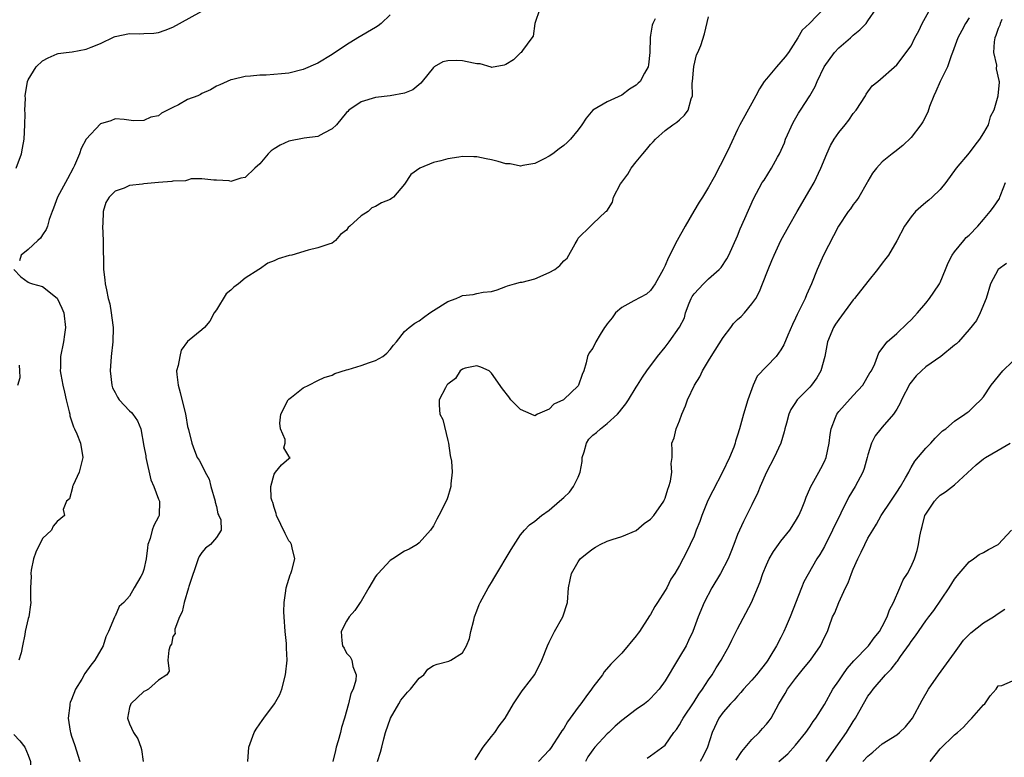
# Model space of a CAD drawing. Units: inches. Extents: x 2562000 to 2565000, y 1512000 to 1515000.
# Drawn here: x 2562318 to 2562454, y 1513118 to 1513220 of the extents above; entities that cross this region are included whole.
import ezdxf

# ---------------------------------------------------------------- set-up
doc = ezdxf.new("R2010")
doc.units = ezdxf.units.IN
doc.header["$MEASUREMENT"] = 0
doc.layers.add('LD25621512_2ft', color=2, linetype='Continuous')

msp = doc.modelspace()

# ---------------------------------------------------------------- linework, layer by layer
at = {"layer": 'LD25621512_2ft'}
for points, elevation in [([(2562380.75, 1513117.25), (2562381, 1513117.6), (2562381.87, 1513119), (2562383, 1513120.48), (2562383.49, 1513121), (2562384.08, 1513121.92), (2562384.89, 1513123), (2562386.07, 1513125), (2562387.24, 1513126.76), (2562387.44, 1513127), (2562389, 1513129.04), (2562389.97, 1513131), (2562390.73, 1513133), (2562391, 1513133.52), (2562391.47, 1513134.53), (2562391.72, 1513135), (2562392.87, 1513137), (2562393.49, 1513139), (2562393.63, 1513141), (2562393.9, 1513142.1), (2562394.07, 1513143), (2562395, 1513144.61), (2562395.28, 1513145), (2562396.21, 1513145.79), (2562397, 1513146.42), (2562397.38, 1513146.62), (2562398.04, 1513147), (2562399, 1513147.46), (2562399.7, 1513147.7), (2562401, 1513148.11), (2562403, 1513148.95), (2562404.12, 1513149.88), (2562405, 1513150.51), (2562405.45, 1513151), (2562406.83, 1513153), (2562406.87, 1513153.13), (2562407, 1513153.38), (2562407.37, 1513154.63), (2562407.53, 1513155), (2562407.75, 1513155.75), (2562407.91, 1513157), (2562407.82, 1513158.18), (2562407.96, 1513159), (2562407.97, 1513159.97), (2562407.93, 1513161), (2562408.27, 1513161.73), (2562408.51, 1513163), (2562409, 1513164.1), (2562409.29, 1513165), (2562409.82, 1513166.18), (2562410.07, 1513167), (2562411.06, 1513169), (2562411.81, 1513170.19), (2562412.16, 1513171), (2562413, 1513172.37), (2562413.37, 1513173), (2562415, 1513175.62), (2562416.06, 1513177), (2562416.45, 1513177.55), (2562417, 1513178.08), (2562417.51, 1513178.49), (2562417.97, 1513179), (2562419, 1513180.24), (2562419.52, 1513181), (2562420.05, 1513181.95), (2562420.44, 1513183), (2562421.23, 1513185), (2562421.76, 1513186.24), (2562422.07, 1513187), (2562422.98, 1513189), (2562424.07, 1513191), (2562425.23, 1513193), (2562427, 1513196), (2562427.57, 1513197), (2562428.53, 1513199), (2562429.34, 1513201), (2562429.86, 1513202.14), (2562430.36, 1513203), (2562431, 1513203.91), (2562431.87, 1513205), (2562432.36, 1513205.64), (2562433, 1513206.54), (2562433.38, 1513207), (2562434.68, 1513209), (2562434.78, 1513209.22), (2562435.62, 1513210.38), (2562436.38, 1513211), (2562439, 1513213.27), (2562441, 1513215.91), (2562441.52, 1513217), (2562442.03, 1513217.97), (2562442.51, 1513219), (2562444.11, 1513221.89)], 8906), ([(2562317.33, 1513199), (2562318.06, 1513201), (2562318.22, 1513201.78), (2562318.43, 1513203), (2562318.54, 1513205), (2562318.57, 1513206.57), (2562318.55, 1513207), (2562318.61, 1513208.61), (2562318.6, 1513209), (2562318.9, 1513211), (2562319, 1513211.23), (2562320.12, 1513213), (2562321, 1513213.82), (2562321.76, 1513214.24), (2562323, 1513214.8), (2562323.15, 1513214.85), (2562324.27, 1513215), (2562325.09, 1513215.09), (2562327, 1513215.44), (2562327.72, 1513215.72), (2562329, 1513216.25), (2562330.87, 1513217.13), (2562331, 1513217.19), (2562333, 1513217.62), (2562334.44, 1513217.56), (2562335, 1513217.61), (2562336.34, 1513217.66), (2562337, 1513217.77), (2562337.92, 1513218.08), (2562339, 1513218.5), (2562339.92, 1513219), (2562343, 1513220.71)], 8892), ([(2562369, 1513220.17), (2562367.79, 1513219), (2562367.34, 1513218.66), (2562367, 1513218.42), (2562364.56, 1513217), (2562363, 1513216.03), (2562361, 1513214.71), (2562359, 1513213.51), (2562357, 1513212.63), (2562355, 1513212.14), (2562354.02, 1513212.02), (2562351.86, 1513211.86), (2562351, 1513211.85), (2562349.71, 1513211.71), (2562349, 1513211.67), (2562347.27, 1513211.27), (2562347, 1513211.23), (2562346.5, 1513211), (2562345.49, 1513210.51), (2562345, 1513210.35), (2562344.19, 1513209.81), (2562343, 1513209.31), (2562342.81, 1513209.19), (2562342.46, 1513209), (2562341, 1513208.47), (2562339.76, 1513207.76), (2562339, 1513207.39), (2562338.26, 1513207), (2562337.4, 1513206.6), (2562337, 1513206.23), (2562335.95, 1513206.05), (2562335, 1513205.59), (2562333.54, 1513205.54), (2562332.28, 1513205.72), (2562331, 1513205.81), (2562330.44, 1513205.56), (2562329, 1513205.15), (2562327, 1513203.01), (2562326.3, 1513201.7), (2562326.07, 1513201), (2562325.39, 1513199.39), (2562325.2, 1513199), (2562324.45, 1513197.55), (2562323.06, 1513195), (2562322.51, 1513193.49), (2562322.31, 1513193), (2562321.91, 1513191.91), (2562321.66, 1513191), (2562321.49, 1513190.51), (2562321, 1513189.81), (2562320.69, 1513189.31), (2562320.32, 1513189), (2562319, 1513187.77), (2562318.05, 1513187), (2562317.78, 1513186.22)], 8894), ([(2562389.67, 1513221), (2562388.98, 1513219), (2562388.76, 1513217.24), (2562388.6, 1513217), (2562387.28, 1513215.28), (2562387.09, 1513215), (2562387, 1513214.93), (2562386.03, 1513213.97), (2562385, 1513213.33), (2562384.77, 1513213.23), (2562383, 1513212.92), (2562382.95, 1513212.95), (2562381.43, 1513213.43), (2562381, 1513213.44), (2562380.51, 1513213.49), (2562379, 1513213.85), (2562378.11, 1513213.89), (2562377, 1513213.83), (2562376.29, 1513213.71), (2562375.11, 1513213), (2562375, 1513212.92), (2562373.44, 1513211), (2562373.25, 1513210.75), (2562372.16, 1513209.84), (2562371, 1513209.38), (2562368.99, 1513209.01), (2562367, 1513208.77), (2562365, 1513208.16), (2562363.32, 1513207), (2562363.15, 1513206.85), (2562363, 1513206.68), (2562361.61, 1513205), (2562361, 1513204.42), (2562359.84, 1513203.84), (2562359, 1513203.37), (2562357.15, 1513203.15), (2562355, 1513202.75), (2562353.81, 1513202.19), (2562353, 1513201.66), (2562352.59, 1513201.41), (2562352.16, 1513201), (2562351, 1513199.61), (2562350.3, 1513199), (2562349, 1513197.72), (2562348.39, 1513197.61), (2562347, 1513197.17), (2562346.77, 1513197.23), (2562345, 1513197.34), (2562344.66, 1513197.34), (2562343, 1513197.52), (2562341.54, 1513197.54), (2562341, 1513197.36), (2562340.75, 1513197.25), (2562339, 1513197.2), (2562338.85, 1513197.15), (2562337, 1513197.03), (2562335, 1513196.85), (2562334.81, 1513196.81), (2562333, 1513196.6), (2562332.24, 1513196.24), (2562331, 1513195.83), (2562330.19, 1513195), (2562329.75, 1513194.25), (2562329.37, 1513193), (2562329.32, 1513191.32), (2562329.28, 1513191), (2562329.37, 1513189), (2562329.36, 1513187.36), (2562329.42, 1513186.58), (2562329.42, 1513185), (2562329.58, 1513183.58), (2562329.66, 1513183), (2562329.81, 1513182.19), (2562330.07, 1513181), (2562330.27, 1513180.27), (2562330.48, 1513179), (2562330.68, 1513177.32), (2562330.74, 1513177), (2562330.7, 1513175), (2562330.47, 1513173), (2562330.34, 1513171), (2562330.54, 1513169), (2562330.66, 1513168.66), (2562331, 1513168.02), (2562331.36, 1513167.36), (2562331.58, 1513167), (2562333, 1513165.47), (2562333.26, 1513165.26), (2562333.47, 1513165), (2562334.11, 1513164.11), (2562334.56, 1513163), (2562335, 1513160.6), (2562335.24, 1513159.24), (2562335.26, 1513159), (2562335.95, 1513155.95), (2562336.35, 1513155), (2562337, 1513153.28), (2562337.13, 1513153), (2562337.09, 1513151), (2562337, 1513150.81), (2562336.36, 1513149.64), (2562336.13, 1513149), (2562335.85, 1513147.85), (2562335.55, 1513147), (2562335.48, 1513146.52), (2562335.32, 1513145), (2562335, 1513143.55), (2562334.8, 1513143), (2562334.58, 1513142.58), (2562333.64, 1513141), (2562333, 1513139.85), (2562332.2, 1513139), (2562331.57, 1513138.43), (2562331, 1513137.09), (2562330.95, 1513137.05), (2562330.94, 1513136.94), (2562330.11, 1513135), (2562329.74, 1513134.26), (2562329.36, 1513133), (2562328.21, 1513131), (2562327.67, 1513130.33), (2562326.84, 1513129.16), (2562326.4, 1513128.4), (2562325.55, 1513127), (2562325, 1513125.57), (2562324.82, 1513125.18), (2562324.77, 1513125), (2562324.76, 1513124.76), (2562324.53, 1513123), (2562324.8, 1513121.2), (2562324.85, 1513121), (2562325, 1513120.52), (2562325.38, 1513119.38), (2562326.15, 1513117)], 8896), ([(2562429, 1513221.14), (2562426.95, 1513219), (2562425.93, 1513218.07), (2562425.34, 1513217), (2562424.03, 1513215), (2562423.59, 1513214.41), (2562423, 1513213.68), (2562422.38, 1513213), (2562421, 1513211.35), (2562420.69, 1513211), (2562420.02, 1513209.98), (2562419.54, 1513209), (2562419, 1513207.98), (2562417.31, 1513205), (2562417, 1513204.36), (2562415.95, 1513202.05), (2562415.44, 1513201), (2562413.77, 1513197.77), (2562413, 1513196.36), (2562412.18, 1513195), (2562411.71, 1513194.29), (2562410.95, 1513193.05), (2562409.76, 1513191), (2562408.66, 1513189), (2562407.42, 1513186.58), (2562407, 1513185.54), (2562406.73, 1513185), (2562405.64, 1513183), (2562405, 1513182.11), (2562404.43, 1513181.57), (2562402.67, 1513180.67), (2562401, 1513179.74), (2562400.15, 1513179), (2562399.68, 1513178.32), (2562399, 1513177.49), (2562398.8, 1513177.2), (2562398.64, 1513177), (2562398.04, 1513176.04), (2562397.43, 1513175), (2562397, 1513174.12), (2562396.52, 1513173.48), (2562396.29, 1513173), (2562396.1, 1513172.1), (2562395.75, 1513171), (2562395.53, 1513170.47), (2562395.05, 1513169), (2562395, 1513168.93), (2562393, 1513167.04), (2562392.94, 1513167), (2562391.62, 1513166.38), (2562391, 1513165.69), (2562389.38, 1513165), (2562389, 1513164.79), (2562388.49, 1513165), (2562387, 1513165.67), (2562385.69, 1513167), (2562385.41, 1513167.41), (2562384.52, 1513168.52), (2562383, 1513170.68), (2562382.7, 1513171), (2562381.52, 1513171.52), (2562381, 1513171.7), (2562379.37, 1513171.37), (2562379, 1513171.25), (2562378.67, 1513171), (2562378.06, 1513169.94), (2562377, 1513169.17), (2562376.86, 1513169), (2562376.65, 1513168.65), (2562375.8, 1513167), (2562375.76, 1513166.24), (2562375.86, 1513165), (2562376.27, 1513164.27), (2562377, 1513161.37), (2562377.09, 1513161), (2562377.32, 1513159.32), (2562377.47, 1513158.53), (2562377.57, 1513157), (2562377.4, 1513155.4), (2562377.4, 1513155), (2562377.32, 1513154.68), (2562377, 1513153.58), (2562376.85, 1513153.15), (2562375.75, 1513151), (2562375.48, 1513150.52), (2562375, 1513149.6), (2562374.59, 1513149), (2562373, 1513147.23), (2562372.73, 1513147), (2562371.66, 1513146.34), (2562371, 1513146.06), (2562369.4, 1513145), (2562369, 1513144.8), (2562367.35, 1513143), (2562367.17, 1513142.83), (2562367, 1513142.57), (2562366.05, 1513141), (2562365, 1513139.19), (2562364.86, 1513139), (2562364.13, 1513137.87), (2562363.35, 1513137), (2562363, 1513136.41), (2562362.24, 1513135), (2562362.33, 1513133.67), (2562362.44, 1513133), (2562362.66, 1513132.66), (2562363, 1513132), (2562363.47, 1513131.47), (2562363.72, 1513131), (2562363.86, 1513130.14), (2562364.33, 1513129), (2562364.26, 1513128.26), (2562363.89, 1513127), (2562363.6, 1513126.4), (2562363.24, 1513125), (2562362.69, 1513123), (2562362.3, 1513121.7), (2562362.16, 1513121), (2562361.85, 1513119.85), (2562361.57, 1513119), (2562361.45, 1513118.55), (2562361.09, 1513117)], 8902), ([(2562367.28, 1513117), (2562367.69, 1513118.31), (2562367.87, 1513119), (2562368.13, 1513120.13), (2562368.38, 1513121), (2562369.06, 1513123), (2562370.19, 1513125), (2562370.5, 1513125.5), (2562371.42, 1513126.58), (2562371.82, 1513127), (2562373, 1513128.53), (2562373.66, 1513129), (2562374.21, 1513129.79), (2562375, 1513130.3), (2562375.52, 1513130.48), (2562377.13, 1513130.87), (2562377.41, 1513131), (2562379, 1513132.05), (2562379.55, 1513133), (2562379.97, 1513134.03), (2562380.16, 1513135), (2562380.55, 1513136.55), (2562380.68, 1513137), (2562381, 1513137.82), (2562381.31, 1513138.69), (2562381.45, 1513139), (2562382.54, 1513141), (2562383, 1513141.76), (2562383.49, 1513142.51), (2562385.71, 1513146.29), (2562387, 1513148.32), (2562387.58, 1513149), (2562388.27, 1513149.73), (2562389, 1513150.22), (2562389.94, 1513151), (2562391, 1513151.73), (2562392.41, 1513153), (2562393, 1513153.5), (2562393.78, 1513154.22), (2562394.34, 1513155), (2562395, 1513156.29), (2562395.27, 1513157), (2562395.54, 1513158.46), (2562395.55, 1513159), (2562395.81, 1513159.81), (2562396.13, 1513161), (2562396.45, 1513161.55), (2562397, 1513162.12), (2562397.51, 1513162.49), (2562398.09, 1513163), (2562399, 1513163.7), (2562400.4, 1513165), (2562400.69, 1513165.31), (2562401, 1513165.76), (2562401.57, 1513166.43), (2562401.94, 1513167), (2562403, 1513168.72), (2562403.19, 1513169), (2562403.87, 1513170.13), (2562404.48, 1513171), (2562405.95, 1513173), (2562407, 1513174.27), (2562407.57, 1513175), (2562408.98, 1513177.02), (2562409.68, 1513178.32), (2562409.83, 1513179), (2562410.33, 1513180.33), (2562410.62, 1513181), (2562410.75, 1513181.25), (2562411, 1513181.64), (2562412.28, 1513183), (2562413, 1513183.71), (2562414.48, 1513185), (2562414.72, 1513185.28), (2562415.52, 1513186.48), (2562415.8, 1513187), (2562417, 1513189.64), (2562417.39, 1513190.61), (2562418.03, 1513192.03), (2562419.22, 1513194.78), (2562420.42, 1513197), (2562420.66, 1513197.34), (2562421.71, 1513199), (2562422.52, 1513200.52), (2562422.8, 1513201), (2562423.48, 1513202.52), (2562423.65, 1513203), (2562424.7, 1513205.3), (2562425.42, 1513206.58), (2562425.71, 1513207), (2562426.99, 1513209.01), (2562427.73, 1513210.27), (2562428.01, 1513211), (2562428.98, 1513213.02), (2562430.38, 1513215), (2562431, 1513215.62), (2562432.62, 1513217), (2562433, 1513217.36), (2562433.9, 1513218.1), (2562434.76, 1513219), (2562435, 1513219.38), (2562436.16, 1513221)], 8904), ([(2562405.62, 1513219.62), (2562405.28, 1513219), (2562405.23, 1513218.77), (2562405, 1513217.38), (2562404.92, 1513217.08), (2562404.9, 1513215), (2562404.7, 1513213.3), (2562404.64, 1513213), (2562404.14, 1513212.14), (2562403.53, 1513211), (2562403.27, 1513210.73), (2562403, 1513210.49), (2562402.09, 1513209.91), (2562401, 1513209.08), (2562399, 1513208.19), (2562397.02, 1513207), (2562396.08, 1513205.92), (2562395.5, 1513205), (2562395, 1513204.28), (2562393.94, 1513203), (2562393.46, 1513202.54), (2562393, 1513202.13), (2562392.34, 1513201.66), (2562391.5, 1513201), (2562391, 1513200.67), (2562390.27, 1513200.27), (2562389, 1513199.63), (2562387.35, 1513199.35), (2562387, 1513199.27), (2562385.58, 1513199.58), (2562385, 1513199.61), (2562383.94, 1513199.94), (2562383, 1513200.17), (2562382.29, 1513200.29), (2562381, 1513200.59), (2562380.57, 1513200.57), (2562379, 1513200.61), (2562378.51, 1513200.51), (2562377, 1513200.29), (2562376.02, 1513200.02), (2562375, 1513199.78), (2562373.09, 1513199), (2562371.85, 1513198.15), (2562371, 1513196.81), (2562369.47, 1513195), (2562369.21, 1513194.79), (2562369, 1513194.69), (2562367.81, 1513194.19), (2562367, 1513193.72), (2562366.47, 1513193.53), (2562365.96, 1513193), (2562365, 1513192.4), (2562363.43, 1513191), (2562363.21, 1513190.79), (2562363, 1513190.44), (2562362.17, 1513189.83), (2562361.46, 1513189), (2562361, 1513188.64), (2562360.52, 1513188.52), (2562359, 1513187.99), (2562357.69, 1513187.69), (2562355.41, 1513187), (2562355.07, 1513186.93), (2562353.53, 1513186.47), (2562353, 1513186.21), (2562352.13, 1513185.87), (2562350.94, 1513185.06), (2562350.87, 1513185), (2562349, 1513183.78), (2562348.07, 1513183), (2562347.43, 1513182.57), (2562347, 1513182.14), (2562346.35, 1513181.65), (2562345, 1513179.43), (2562344.7, 1513179), (2562344.12, 1513177.88), (2562343.36, 1513177), (2562343, 1513176.66), (2562341, 1513175.03), (2562340.16, 1513173.84), (2562339.96, 1513173), (2562339.74, 1513171.74), (2562339.51, 1513171), (2562339.52, 1513170.48), (2562339.7, 1513169), (2562340.02, 1513168.02), (2562340.74, 1513165), (2562340.76, 1513164.76), (2562341, 1513163.32), (2562341.13, 1513162.87), (2562341.59, 1513161), (2562342, 1513160), (2562342.37, 1513159), (2562342.63, 1513158.63), (2562343, 1513157.98), (2562343.44, 1513157), (2562344.02, 1513156.02), (2562344.25, 1513155), (2562344.83, 1513153), (2562344.83, 1513152.83), (2562345, 1513152.26), (2562345.22, 1513151.22), (2562345.35, 1513151), (2562345.61, 1513150.39), (2562345.65, 1513149), (2562345, 1513147.97), (2562344.17, 1513147), (2562343.5, 1513146.5), (2562343, 1513145.9), (2562342.64, 1513145.36), (2562342.5, 1513145), (2562341.19, 1513141.19), (2562341.17, 1513141), (2562340.53, 1513139), (2562340.29, 1513137.71), (2562339.89, 1513137), (2562339.28, 1513135.28), (2562339.26, 1513135), (2562339.31, 1513134.69), (2562339, 1513134.3), (2562338.78, 1513133.22), (2562338.64, 1513133), (2562338.42, 1513132.42), (2562338.28, 1513131), (2562338.5, 1513129.5), (2562338.14, 1513129), (2562337, 1513128.25), (2562335.63, 1513127), (2562335.23, 1513126.77), (2562335, 1513126.69), (2562333.17, 1513125), (2562333, 1513124.49), (2562332.71, 1513123), (2562333, 1513122.2), (2562333.56, 1513121), (2562334.13, 1513120.13), (2562334.56, 1513119), (2562334.67, 1513118.67), (2562334.89, 1513117)], 8898), ([(2562349.34, 1513117), (2562349.5, 1513119), (2562350.21, 1513121), (2562350.5, 1513121.5), (2562351, 1513122.21), (2562351.34, 1513122.66), (2562351.56, 1513123), (2562353.01, 1513125), (2562353.75, 1513126.25), (2562354.03, 1513127), (2562354.54, 1513129), (2562354.76, 1513131), (2562354.68, 1513132.68), (2562354.69, 1513133), (2562354.68, 1513133.32), (2562354.49, 1513135), (2562354.35, 1513137), (2562354.32, 1513137.68), (2562354.35, 1513139), (2562354.59, 1513140.59), (2562354.63, 1513141), (2562355.21, 1513142.79), (2562355.3, 1513143), (2562355.42, 1513143.42), (2562355.83, 1513145), (2562355.45, 1513146.55), (2562355.39, 1513147), (2562355.26, 1513147.26), (2562355, 1513147.52), (2562354.5, 1513148.5), (2562353.31, 1513151), (2562353.28, 1513151.28), (2562353, 1513152.12), (2562352.82, 1513152.82), (2562352.69, 1513153), (2562352.58, 1513153.42), (2562352.54, 1513155), (2562353, 1513156.71), (2562353.19, 1513157), (2562353.98, 1513158.02), (2562355, 1513158.89), (2562355.18, 1513159), (2562355.06, 1513159.06), (2562355, 1513159.22), (2562354.34, 1513160.34), (2562354.51, 1513161), (2562354.49, 1513161.51), (2562353.85, 1513163), (2562353.78, 1513163.78), (2562353.89, 1513165), (2562354.94, 1513167), (2562355, 1513167.07), (2562355.37, 1513167.37), (2562357, 1513168.64), (2562357.78, 1513169), (2562359, 1513169.66), (2562359.91, 1513170.09), (2562361, 1513170.41), (2562361.37, 1513170.63), (2562363, 1513171.15), (2562363.2, 1513171.2), (2562365, 1513171.75), (2562366.14, 1513172.14), (2562367, 1513172.41), (2562368.02, 1513173), (2562368.54, 1513173.46), (2562369, 1513173.95), (2562369.46, 1513174.54), (2562369.89, 1513175), (2562371, 1513176.41), (2562371.65, 1513177), (2562372.42, 1513177.58), (2562373, 1513177.89), (2562373.64, 1513178.36), (2562374.47, 1513179), (2562375, 1513179.35), (2562377, 1513180.6), (2562378.14, 1513181), (2562378.75, 1513181.25), (2562379, 1513181.39), (2562380.46, 1513181.54), (2562381, 1513181.69), (2562381.87, 1513181.87), (2562383, 1513181.96), (2562383.79, 1513182.21), (2562385, 1513182.64), (2562385.24, 1513182.76), (2562386.18, 1513183), (2562387, 1513183.24), (2562387.26, 1513183.26), (2562389, 1513183.72), (2562391, 1513184.57), (2562391.74, 1513185), (2562392.47, 1513185.53), (2562393, 1513186.18), (2562393.45, 1513186.55), (2562394.56, 1513188.56), (2562394.85, 1513189), (2562395, 1513189.32), (2562396.71, 1513191), (2562397, 1513191.31), (2562398.83, 1513193), (2562398.93, 1513193.07), (2562399.71, 1513194.29), (2562399.88, 1513195), (2562400.84, 1513196.84), (2562401, 1513197.07), (2562401.84, 1513198.16), (2562402.29, 1513199), (2562403, 1513199.89), (2562403.93, 1513201), (2562404.44, 1513201.56), (2562405, 1513202.26), (2562405.34, 1513202.66), (2562405.67, 1513203), (2562407, 1513204.21), (2562408.06, 1513205), (2562408.64, 1513205.36), (2562409, 1513205.66), (2562409.69, 1513206.31), (2562410.19, 1513207), (2562410.58, 1513208.58), (2562410.77, 1513209), (2562410.74, 1513210.74), (2562410.79, 1513211), (2562410.96, 1513213.04), (2562411.34, 1513214.66), (2562411.53, 1513215), (2562411.95, 1513215.95), (2562412.44, 1513217.56), (2562413, 1513219.92)], 8900), ([(2562449, 1513219.77), (2562448.52, 1513219), (2562447.99, 1513218.01), (2562447.42, 1513217), (2562446.71, 1513215), (2562446.53, 1513214.53), (2562446.02, 1513213), (2562445, 1513210.97), (2562444.42, 1513209.58), (2562444.14, 1513209), (2562443.54, 1513207.54), (2562443.28, 1513206.72), (2562442.6, 1513205.4), (2562442.32, 1513205), (2562441, 1513203.26), (2562439.86, 1513202.14), (2562438.74, 1513201.26), (2562438.37, 1513201), (2562437, 1513199.89), (2562436.18, 1513199), (2562435.67, 1513198.33), (2562435, 1513197.2), (2562434.9, 1513197), (2562433.75, 1513195), (2562433.45, 1513194.55), (2562433, 1513193.99), (2562432.6, 1513193.4), (2562432.3, 1513193), (2562430.95, 1513191), (2562428.88, 1513187), (2562428, 1513185), (2562427.22, 1513183), (2562426.52, 1513181.48), (2562426.35, 1513181), (2562425.72, 1513179.72), (2562425.22, 1513178.78), (2562425, 1513178.29), (2562424.58, 1513177.42), (2562423.94, 1513175.94), (2562423.41, 1513174.59), (2562423, 1513173.91), (2562422.32, 1513173), (2562419.73, 1513170.27), (2562419.16, 1513169), (2562418.41, 1513167), (2562417.81, 1513165), (2562417.28, 1513163), (2562417, 1513162.09), (2562416.71, 1513161.29), (2562416.66, 1513161), (2562416.47, 1513160.47), (2562415.88, 1513159), (2562414.92, 1513157), (2562413.57, 1513154.43), (2562412.91, 1513153.09), (2562412.06, 1513151), (2562411.81, 1513150.19), (2562411.31, 1513149), (2562411, 1513148.17), (2562410.47, 1513147), (2562409.99, 1513146.01), (2562409, 1513144.09), (2562408.35, 1513143), (2562407.79, 1513142.21), (2562407.22, 1513141), (2562407, 1513140.62), (2562405.94, 1513139), (2562405.59, 1513138.41), (2562405, 1513137.33), (2562404.86, 1513137.14), (2562403.46, 1513135), (2562403.26, 1513134.74), (2562403, 1513134.36), (2562401, 1513131.99), (2562400.07, 1513131), (2562399.52, 1513130.48), (2562398.59, 1513129.41), (2562398.35, 1513129), (2562397, 1513127.27), (2562396.84, 1513127), (2562396.03, 1513125.97), (2562395.37, 1513125), (2562395, 1513124.52), (2562393.52, 1513122.48), (2562393, 1513121.59), (2562392.75, 1513121.25), (2562392.61, 1513121), (2562391.18, 1513118.82), (2562391, 1513118.58), (2562389.5, 1513117)], 8908), ([(2562453.54, 1513219.54), (2562453.29, 1513219), (2562453.22, 1513218.78), (2562453, 1513218.31), (2562452.67, 1513217.33), (2562452.54, 1513217), (2562452.45, 1513216.45), (2562452.37, 1513215), (2562452.76, 1513213.24), (2562452.75, 1513212.75), (2562453.11, 1513211.11), (2562453.15, 1513211), (2562453.14, 1513210.86), (2562452.97, 1513209.03), (2562452.95, 1513208.95), (2562452.42, 1513207), (2562451.92, 1513206.08), (2562451.65, 1513205), (2562451, 1513203.88), (2562450.44, 1513203), (2562449.8, 1513202.2), (2562449, 1513201.13), (2562447.23, 1513199), (2562445.8, 1513197), (2562445, 1513196.07), (2562443.91, 1513195), (2562443.43, 1513194.57), (2562443, 1513194.26), (2562442.32, 1513193.68), (2562441.6, 1513193), (2562441, 1513192.3), (2562440.07, 1513191), (2562439, 1513188.98), (2562437.85, 1513187), (2562437.5, 1513186.5), (2562437, 1513185.89), (2562436.35, 1513185), (2562435, 1513183.33), (2562433.18, 1513181), (2562433, 1513180.79), (2562431, 1513178.1), (2562430.55, 1513177.45), (2562430.27, 1513177), (2562429.44, 1513175), (2562429.05, 1513173), (2562428.53, 1513171), (2562427.96, 1513170.04), (2562427.22, 1513169), (2562427, 1513168.75), (2562425.25, 1513167), (2562425.14, 1513166.86), (2562425, 1513166.62), (2562424.35, 1513165.65), (2562424.07, 1513165), (2562423.78, 1513163.78), (2562423.56, 1513163), (2562423.45, 1513162.55), (2562422.98, 1513161), (2562422.06, 1513159), (2562421.02, 1513157), (2562420.14, 1513155), (2562419.83, 1513154.17), (2562419, 1513152.46), (2562418.26, 1513151), (2562417.81, 1513150.19), (2562417.27, 1513149), (2562417, 1513148.36), (2562416.51, 1513147), (2562416.06, 1513145.94), (2562415.7, 1513145), (2562414.63, 1513143), (2562413.45, 1513141), (2562412.4, 1513139), (2562411.56, 1513137), (2562410.82, 1513135), (2562410.25, 1513133.75), (2562409.89, 1513133), (2562409, 1513131.47), (2562408.7, 1513131), (2562407, 1513128.16), (2562406.19, 1513127), (2562405, 1513125.7), (2562404.63, 1513125.37), (2562404.14, 1513125), (2562403, 1513124.18), (2562401, 1513122.68), (2562400.1, 1513121.9), (2562399.21, 1513121), (2562399, 1513120.82), (2562397.29, 1513119), (2562397, 1513118.63), (2562396.32, 1513117.68), (2562396, 1513117)], 8910), ([(2562404.51, 1513117.49), (2562405, 1513117.78), (2562407, 1513119.28), (2562408.2, 1513121), (2562408.56, 1513121.44), (2562409, 1513122.09), (2562409.32, 1513122.68), (2562409.48, 1513123), (2562411, 1513125.24), (2562411.67, 1513126.33), (2562412.18, 1513127), (2562413, 1513128.31), (2562413.48, 1513129), (2562414.03, 1513129.97), (2562414.73, 1513131), (2562415, 1513131.52), (2562415.86, 1513133), (2562416.22, 1513133.78), (2562417, 1513135.35), (2562418.94, 1513139), (2562420.14, 1513141.86), (2562420.48, 1513143), (2562421, 1513144.2), (2562421.36, 1513145), (2562421.97, 1513146.03), (2562422.65, 1513147), (2562423, 1513147.47), (2562424.21, 1513149), (2562425, 1513150.22), (2562425.45, 1513151), (2562425.82, 1513151.82), (2562426.29, 1513153), (2562426.47, 1513153.53), (2562427, 1513154.69), (2562427.08, 1513154.92), (2562428.22, 1513157), (2562428.51, 1513157.49), (2562429, 1513158.47), (2562429.23, 1513159), (2562429.67, 1513161), (2562429.8, 1513162.2), (2562429.92, 1513163), (2562430.56, 1513164.56), (2562430.72, 1513165), (2562431, 1513165.36), (2562431.77, 1513166.23), (2562433, 1513167.59), (2562434.31, 1513169), (2562435.3, 1513170.7), (2562435.49, 1513171), (2562435.97, 1513171.97), (2562436.53, 1513173.47), (2562437.69, 1513175), (2562439, 1513176.15), (2562440.46, 1513177.54), (2562441, 1513178.04), (2562441.44, 1513178.56), (2562441.86, 1513179), (2562443, 1513180.35), (2562443.52, 1513181), (2562444.13, 1513181.87), (2562444.9, 1513183), (2562445, 1513183.2), (2562445.74, 1513185), (2562446.09, 1513185.91), (2562446.67, 1513187), (2562447, 1513187.46), (2562448.25, 1513189), (2562448.6, 1513189.4), (2562449, 1513189.76), (2562450.19, 1513191), (2562451, 1513191.91), (2562451.9, 1513193), (2562452.37, 1513193.63), (2562453.18, 1513194.82), (2562453.26, 1513195), (2562453.38, 1513195.38), (2562454.01, 1513197)], 8912), ([(2562317.04, 1513185), (2562317.98, 1513183.98), (2562319, 1513183.27), (2562319.17, 1513183.17), (2562319.6, 1513183), (2562321, 1513182.64), (2562323, 1513181.02), (2562323.67, 1513179.67), (2562323.91, 1513179), (2562324.18, 1513177), (2562324.01, 1513176.01), (2562323.87, 1513175), (2562323.45, 1513173), (2562323.45, 1513171.45), (2562323.43, 1513171), (2562323.51, 1513170.49), (2562323.78, 1513169), (2562324.03, 1513168.03), (2562324.25, 1513167), (2562324.67, 1513165.33), (2562324.74, 1513165), (2562324.77, 1513164.77), (2562325.24, 1513163.24), (2562325.39, 1513163), (2562325.71, 1513162.29), (2562326.23, 1513161), (2562326.55, 1513159), (2562326.05, 1513157), (2562325.21, 1513155.21), (2562325.13, 1513155), (2562325.13, 1513154.87), (2562324.69, 1513153.31), (2562324.29, 1513153), (2562323.85, 1513151.85), (2562324, 1513151), (2562323, 1513150.19), (2562322.46, 1513149.54), (2562322.24, 1513149), (2562321, 1513147.84), (2562320.04, 1513145.96), (2562319.74, 1513145), (2562319.43, 1513143.43), (2562319.38, 1513143), (2562319.43, 1513142.57), (2562319.31, 1513141), (2562319.32, 1513139.32), (2562319.38, 1513139), (2562319.33, 1513138.67), (2562319.08, 1513137), (2562319, 1513136.76), (2562318.58, 1513135), (2562318.55, 1513134.55), (2562318.2, 1513133), (2562318.03, 1513132.03), (2562317.73, 1513131)], 8894), ([(2562454.17, 1513185.83), (2562453, 1513184.98), (2562451.95, 1513183), (2562451.35, 1513181), (2562450.52, 1513179), (2562450.03, 1513177.97), (2562449, 1513176.73), (2562447.52, 1513175), (2562447.25, 1513174.75), (2562447, 1513174.56), (2562445.08, 1513173), (2562443, 1513171.55), (2562442.41, 1513171), (2562441.7, 1513170.3), (2562440.79, 1513169.21), (2562439.65, 1513167), (2562439.48, 1513166.52), (2562439, 1513165.7), (2562438.53, 1513165), (2562437, 1513163.21), (2562436.8, 1513163), (2562436, 1513162), (2562435.49, 1513161), (2562435, 1513159.38), (2562434.91, 1513159), (2562434.48, 1513157.52), (2562434.3, 1513157), (2562433.24, 1513155), (2562432.4, 1513153.6), (2562429, 1513146.74), (2562428.38, 1513145.62), (2562427.98, 1513145), (2562426.15, 1513141.85), (2562425.84, 1513141), (2562424.27, 1513137), (2562423.7, 1513135.7), (2562423.42, 1513135), (2562423, 1513134.15), (2562422.39, 1513133), (2562421.47, 1513131.47), (2562421.18, 1513131), (2562421, 1513130.75), (2562419.61, 1513129), (2562419, 1513128.26), (2562417.85, 1513127), (2562417.48, 1513126.53), (2562417, 1513126.06), (2562416.53, 1513125.47), (2562416.04, 1513125), (2562415, 1513123.84), (2562414.41, 1513123), (2562413.48, 1513121), (2562412.84, 1513119), (2562412.26, 1513117.74), (2562411.86, 1513117)], 8914), ([(2562317.57, 1513169), (2562317.91, 1513170.09), (2562317.87, 1513171), (2562317.79, 1513171.79)], 8892), ([(2562416.81, 1513117.19), (2562417.59, 1513118.41), (2562419, 1513120.04), (2562419.98, 1513121), (2562420.44, 1513121.56), (2562421, 1513122.17), (2562421.38, 1513122.62), (2562421.64, 1513123), (2562422.73, 1513125), (2562423.57, 1513126.43), (2562423.89, 1513127), (2562425, 1513128.5), (2562426.14, 1513129.86), (2562427.08, 1513131), (2562428.46, 1513133), (2562429, 1513134.21), (2562429.41, 1513135), (2562429.68, 1513135.68), (2562430.13, 1513137), (2562430.43, 1513137.57), (2562430.99, 1513139), (2562431.92, 1513141), (2562432.29, 1513141.71), (2562432.74, 1513143), (2562433, 1513143.61), (2562433.63, 1513145), (2562434.08, 1513145.92), (2562434.57, 1513147), (2562435, 1513147.86), (2562435.68, 1513149), (2562436.21, 1513149.79), (2562436.87, 1513151), (2562438.16, 1513153), (2562439, 1513154.21), (2562439.5, 1513155), (2562440.23, 1513156.23), (2562440.66, 1513157), (2562440.76, 1513157.24), (2562441, 1513157.63), (2562441.5, 1513158.5), (2562443, 1513160.29), (2562443.72, 1513161), (2562444.3, 1513161.7), (2562445.31, 1513162.69), (2562445.77, 1513163), (2562447, 1513164.04), (2562448.41, 1513165), (2562448.74, 1513165.26), (2562449, 1513165.41), (2562449.81, 1513166.19), (2562450.62, 1513167), (2562451, 1513167.42), (2562452.04, 1513169), (2562453.66, 1513171), (2562455, 1513172.3)], 8916), ([(2562422.7, 1513117), (2562423.93, 1513118.07), (2562425, 1513119.27), (2562426.45, 1513121), (2562427, 1513121.81), (2562427.46, 1513122.54), (2562427.81, 1513123), (2562429, 1513124.91), (2562430.19, 1513127), (2562431, 1513128.16), (2562431.54, 1513129), (2562432.15, 1513129.85), (2562433.09, 1513130.91), (2562435.08, 1513133), (2562435.89, 1513134.11), (2562436.6, 1513135), (2562437, 1513135.69), (2562437.69, 1513137), (2562438.01, 1513137.99), (2562438.55, 1513139), (2562439.42, 1513141), (2562439.88, 1513142.12), (2562440.48, 1513143), (2562441, 1513143.98), (2562441.47, 1513145), (2562441.84, 1513146.16), (2562442.01, 1513147), (2562442.17, 1513148.17), (2562442.36, 1513149), (2562442.51, 1513149.49), (2562442.9, 1513151), (2562443, 1513151.19), (2562444.23, 1513153), (2562444.59, 1513153.41), (2562445, 1513153.81), (2562445.73, 1513154.27), (2562447, 1513155.25), (2562449.97, 1513158.03), (2562451, 1513158.83), (2562451.26, 1513159), (2562453, 1513160.05), (2562454.67, 1513161)], 8918), ([(2562429.27, 1513117), (2562430.64, 1513119), (2562432.08, 1513121), (2562433, 1513122.56), (2562433.3, 1513123), (2562434.41, 1513125), (2562435, 1513126.02), (2562435.44, 1513126.56), (2562435.72, 1513127), (2562437.43, 1513129), (2562438.24, 1513129.76), (2562439, 1513130.79), (2562439.1, 1513130.9), (2562439.53, 1513131.53), (2562440.77, 1513133.23), (2562441, 1513133.61), (2562441.61, 1513134.39), (2562443, 1513136.46), (2562443.44, 1513137), (2562444.11, 1513137.89), (2562446.25, 1513141), (2562447, 1513142.2), (2562447.35, 1513142.65), (2562447.63, 1513143), (2562449, 1513144.6), (2562449.59, 1513145), (2562450.4, 1513145.6), (2562451, 1513145.9), (2562451.69, 1513146.31), (2562453.01, 1513147), (2562454.85, 1513149)], 8920), ([(2562434.33, 1513117), (2562435, 1513117.76), (2562435.69, 1513118.31), (2562437, 1513119.44), (2562439, 1513120.7), (2562439.38, 1513121), (2562440.21, 1513121.79), (2562441, 1513122.77), (2562441.16, 1513123), (2562442.52, 1513125.49), (2562443.4, 1513127), (2562444.77, 1513129), (2562447, 1513132.04), (2562447.66, 1513133), (2562448.23, 1513133.77), (2562449.22, 1513134.78), (2562451, 1513136.19), (2562452.37, 1513137), (2562453, 1513137.48), (2562453.92, 1513138.08)], 8922), ([(2562443.61, 1513117), (2562445, 1513118.78), (2562447, 1513120.69), (2562447.4, 1513121), (2562448.23, 1513121.77), (2562449, 1513122.64), (2562449.38, 1513123), (2562451, 1513124.85), (2562451.17, 1513125), (2562451.9, 1513126.1), (2562452.73, 1513127), (2562453, 1513127.45), (2562453.53, 1513127.53), (2562455, 1513128.17)], 8924), ([(2562317, 1513120.75), (2562317.87, 1513119.87), (2562318.53, 1513119), (2562319, 1513117.91), (2562319.34, 1513117), (2562319.43, 1513115), (2562319.38, 1513114.62), (2562319.23, 1513113), (2562319.05, 1513110.95), (2562319, 1513110.15), (2562318.71, 1513107), (2562318.4, 1513105), (2562317.87, 1513103), (2562317.44, 1513101)], 8894)]:
    msp.add_lwpolyline(points, dxfattribs=dict(at, elevation=elevation))

doc.saveas('drawing.dxf')
